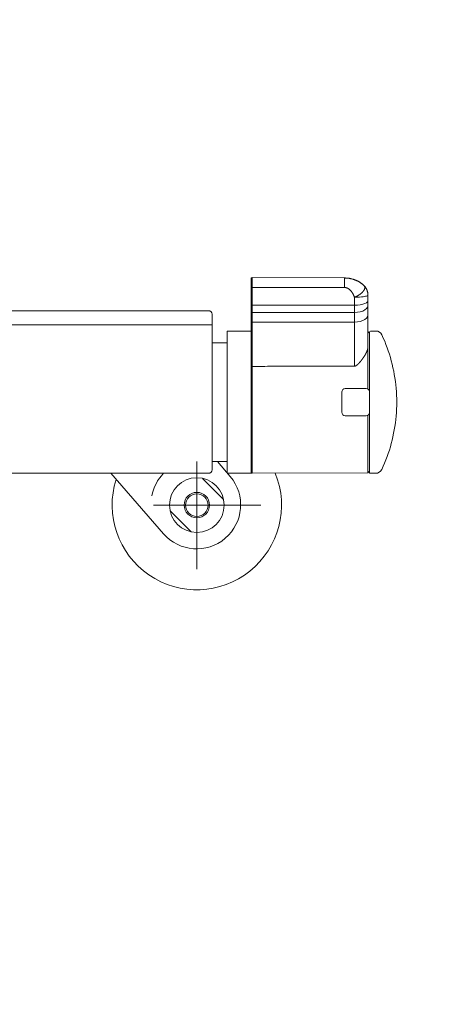
# Model space of a CAD drawing. Units: millimetres. Extents: x 172 to 5172, y -8447 to -1567.
# Drawn here: x 1478 to 1600, y -6583 to -6292 of the extents above; entities that cross this region are included whole.
import ezdxf

# ---------------------------------------------------------------- set-up
doc = ezdxf.new("R2010")
doc.units = ezdxf.units.MM
doc.linetypes.add('CENTER', pattern=[50.8, 31.75, -6.35, 6.35, -6.35])
for name, color, linetype, lineweight in [('CEN', 1, 'CENTER', 9), ('DIM', 2, 'Continuous', 13), ('FITTING', 6, 'Continuous', 20)]:
    doc.layers.add(name, color=color, linetype=linetype, lineweight=lineweight)
doc.styles.add('ad', font='txt.shx', dxfattribs={"height": 80, "bigfont": 'chineset.shx'})
doc.dimstyles.new('ad', dxfattribs={"dimtxt": 80, "dimasz": 80, "dimexe": 20, "dimexo": 15, "dimgap": 15, "dimtad": 1, "dimdec": 0, "dimzin": 0, "dimdsep": 46, "dimtxsty": 'ad', "dimcen": 0, "dimclrd": 256, "dimclre": 256, "dimclrt": 256, "dimadec": 0, "dimazin": 0, "dimtfac": 1, "dimtdec": 0, "dimtmove": 2, "dimatfit": 3, "dimfxl": 1, "dimtolj": 1, "dimtzin": 0, "dimlwd": -1, "dimlwe": -1, "dimarcsym": 0})

# ---------------------------------------------------------------- blocks, each defined once
blk = doc.blocks.new('*D8')
at = {"layer": 'Defpoints', "color": 0, "transparency": 16777216}
for p in [(1454.15, -5435.55), (1546.7, -7173.2), (1941.34, -7173.2)]:
    blk.add_point(p, dxfattribs=at)
at = {"layer": 'DIM', "color": 2, "transparency": 16777216}
for p, q in [((1469.15, -5435.55), (1961.34, -5435.55)), ((1941.34, -5515.55), (1941.34, -6314.45)), ((1941.34, -7093.2), (1941.34, -6424.45))]:
    blk.add_line(p, q, dxfattribs=at)
for points in [[(1928.01, -5515.55), (1954.67, -5515.55), (1941.34, -5435.55)], [(1928.01, -7093.2), (1954.67, -7093.2), (1941.34, -7173.2)]]:
    blk.add_solid(points, dxfattribs=at)
at = {"layer": 'DIM', "color": 2, "transparency": 16777216, "insert": (1941.34, -6369.45), "char_height": 80, "attachment_point": 5, "style": 'ad'}
blk.add_mtext('\\A1;1700', dxfattribs=at)

msp = doc.modelspace()

# ---------------------------------------------------------------- linework, layer by layer
at = {"layer": 'CEN', "color": 1, "linetype": 'CENTER'}
for p, q in [((1530.14, -6454.47), (1530.14, -6416.47)), ((1549.08, -6435.55), (1511.08, -6435.55))]:
    msp.add_line(p, q, dxfattribs=at)
at = {"layer": 'FITTING'}
for p, q in [((1546.14, -6368.67), (1546.14, -6425.85)), ((1546.44, -6426.15), (1546.44, -6368.37)), ((1546.44, -6368.37), (1573.71, -6368.47)), ((1573.71, -6368.47), (1573.71, -6371.28)), ((1579.46, -6370.69), (1579.46, -6370.69)), ((1546.44, -6371.28), (1573.71, -6371.28)), ((1580.64, -6401.15), (1580.64, -6373.53)), ((1576.66, -6376.5), (1546.44, -6376.54)), ((1576.66, -6394.52), (1576.66, -6374.17)), ((1374.64, -6378.15), (1533.64, -6378.15)), ((1534.64, -6379.15), (1534.64, -6425.15)), ((1576.66, -6378.67), (1546.44, -6378.72)), ((1373.64, -6382.33), (1534.64, -6382.33)), ((1546.44, -6381.54), (1576.66, -6381.49)), ((1539.14, -6384.15), (1539.14, -6405.15)), ((1539.14, -6384.15), (1546.14, -6384.15)), ((1546.14, -6384.15), (1546.14, -6405.15)), ((1581.14, -6384.75), (1580.64, -6384.25)), ((1581.14, -6384.45), (1581.14, -6426.15)), ((1581.14, -6384.75), (1581.14, -6425.55)), ((1582.96, -6384.15), (1581.44, -6384.15)), ((1539.14, -6387.65), (1534.64, -6387.65)), ((1572.94, -6402.15), (1572.94, -6408.15)), ((1573.94, -6401.15), (1580.14, -6401.15)), ((1539.14, -6426.15), (1539.14, -6405.15)), ((1546.14, -6426.15), (1546.14, -6405.15)), ((1573.94, -6409.15), (1580.14, -6409.15)), ((1580.64, -6426.05), (1580.64, -6409.15)), ((1539.14, -6422.65), (1534.64, -6422.65)), ((1539.14, -6422.65), (1534.64, -6422.65)), ((1536.28, -6422.65), (1540.02, -6427.1)), ((1580.64, -6426.05), (1546.44, -6426.15)), ((1581.14, -6425.55), (1580.64, -6426.05)), ((1533.64, -6426.15), (1374.64, -6426.15)), ((1504.75, -6426.15), (1520.26, -6444)), ((1538.04, -6433.86), (1531.83, -6427.65)), ((1539.14, -6426.15), (1546.14, -6426.15)), ((1582.92, -6426.15), (1581.14, -6426.15)), ((1528.46, -6443.45), (1522.24, -6437.23))]:
    msp.add_line(p, q, dxfattribs=at)
for points in [[(1573.71, -6368.47), (1573.82, -6368.48), (1573.93, -6368.48), (1574.05, -6368.49), (1574.16, -6368.49), (1574.27, -6368.5), (1574.38, -6368.51), (1574.5, -6368.52), (1574.61, -6368.53), (1574.72, -6368.54), (1574.83, -6368.55), (1574.94, -6368.56), (1575.06, -6368.58), (1575.17, -6368.6), (1575.28, -6368.62), (1575.39, -6368.64), (1575.5, -6368.66), (1575.61, -6368.69), (1575.72, -6368.71), (1575.83, -6368.74), (1575.94, -6368.77), (1576.05, -6368.8), (1576.16, -6368.83), (1576.26, -6368.86), (1576.37, -6368.9), (1576.48, -6368.93), (1576.58, -6368.97), (1576.69, -6369.01), (1576.8, -6369.04), (1576.9, -6369.08), (1577.01, -6369.13), (1577.11, -6369.17), (1577.21, -6369.21), (1577.32, -6369.26), (1577.42, -6369.31), (1577.52, -6369.35), (1577.62, -6369.4), (1577.73, -6369.45), (1577.83, -6369.5), (1577.93, -6369.56), (1578.02, -6369.61), (1578.12, -6369.67), (1578.22, -6369.73), (1578.32, -6369.79), (1578.41, -6369.85), (1578.5, -6369.91), (1578.6, -6369.97), (1578.69, -6370.04), (1578.78, -6370.11), (1578.87, -6370.18), (1578.95, -6370.25), (1579.04, -6370.32), (1579.13, -6370.39), (1579.21, -6370.47), (1579.3, -6370.54), (1579.38, -6370.62), (1579.46, -6370.69)], [(1579.47, -6370.7), (1579.51, -6370.75), (1579.55, -6370.8), (1579.59, -6370.85), (1579.62, -6370.9), (1579.65, -6370.96), (1579.67, -6371.02), (1579.69, -6371.08), (1579.71, -6371.14), (1579.72, -6371.2), (1579.72, -6371.27), (1579.72, -6371.33), (1579.72, -6371.39), (1579.71, -6371.46), (1579.7, -6371.52), (1579.69, -6371.58), (1579.67, -6371.64), (1579.66, -6371.7), (1579.63, -6371.76), (1579.61, -6371.82), (1579.59, -6371.88), (1579.56, -6371.94), (1579.53, -6372), (1579.5, -6372.05), (1579.47, -6372.11), (1579.43, -6372.16), (1579.4, -6372.21), (1579.36, -6372.26), (1579.32, -6372.32), (1579.29, -6372.37), (1579.25, -6372.42), (1579.21, -6372.46), (1579.17, -6372.51), (1579.12, -6372.56), (1579.08, -6372.61), (1579.04, -6372.65), (1579, -6372.7), (1578.95, -6372.74), (1578.91, -6372.79), (1578.86, -6372.83), (1578.81, -6372.87), (1578.77, -6372.92), (1578.72, -6372.96), (1578.67, -6373), (1578.62, -6373.04), (1578.57, -6373.08), (1578.52, -6373.12), (1578.47, -6373.16), (1578.42, -6373.2), (1578.37, -6373.24), (1578.32, -6373.27), (1578.27, -6373.31), (1578.22, -6373.35), (1578.17, -6373.38), (1578.11, -6373.42), (1578.06, -6373.45), (1578.01, -6373.49), (1577.96, -6373.52), (1577.9, -6373.56), (1577.85, -6373.59), (1577.79, -6373.62), (1577.74, -6373.65), (1577.68, -6373.68), (1577.63, -6373.72), (1577.57, -6373.75), (1577.52, -6373.78), (1577.46, -6373.81), (1577.41, -6373.83), (1577.35, -6373.86), (1577.29, -6373.89), (1577.24, -6373.92), (1577.18, -6373.94), (1577.12, -6373.97), (1577.06, -6374), (1577.01, -6374.02), (1576.95, -6374.05), (1576.89, -6374.07), (1576.83, -6374.1), (1576.77, -6374.12), (1576.72, -6374.15), (1576.66, -6374.17)], [(1580.64, -6373.53), (1580.64, -6373.46), (1580.64, -6373.4), (1580.63, -6373.33), (1580.63, -6373.26), (1580.63, -6373.2), (1580.62, -6373.13), (1580.61, -6373.07), (1580.61, -6373), (1580.6, -6372.94), (1580.59, -6372.87), (1580.58, -6372.81), (1580.57, -6372.74), (1580.55, -6372.68), (1580.54, -6372.62), (1580.52, -6372.55), (1580.51, -6372.49), (1580.49, -6372.43), (1580.47, -6372.36), (1580.45, -6372.3), (1580.43, -6372.24), (1580.41, -6372.17), (1580.39, -6372.11), (1580.36, -6372.05), (1580.34, -6371.99), (1580.31, -6371.93), (1580.28, -6371.87), (1580.26, -6371.81), (1580.23, -6371.75), (1580.2, -6371.69), (1580.17, -6371.63), (1580.14, -6371.58), (1580.1, -6371.52), (1580.07, -6371.46), (1580.04, -6371.41), (1580, -6371.35), (1579.96, -6371.3), (1579.93, -6371.24), (1579.89, -6371.19), (1579.85, -6371.14), (1579.81, -6371.09), (1579.76, -6371.04), (1579.72, -6370.99), (1579.68, -6370.94), (1579.64, -6370.89), (1579.59, -6370.84), (1579.55, -6370.79), (1579.51, -6370.74), (1579.46, -6370.69)], [(1546.14, -6371.29), (1546.17, -6371.28), (1546.23, -6371.28), (1546.33, -6371.28), (1546.44, -6371.28)], [(1576.66, -6374.17), (1576.64, -6374.13), (1576.63, -6374.08), (1576.61, -6374.03), (1576.59, -6373.98), (1576.58, -6373.94), (1576.56, -6373.89), (1576.55, -6373.84), (1576.53, -6373.8), (1576.51, -6373.75), (1576.49, -6373.7), (1576.47, -6373.66), (1576.45, -6373.61), (1576.43, -6373.56), (1576.41, -6373.52), (1576.39, -6373.47), (1576.37, -6373.43), (1576.35, -6373.38), (1576.33, -6373.34), (1576.3, -6373.29), (1576.28, -6373.25), (1576.26, -6373.21), (1576.23, -6373.16), (1576.21, -6373.12), (1576.18, -6373.08), (1576.16, -6373.03), (1576.13, -6372.99), (1576.11, -6372.95), (1576.08, -6372.91), (1576.05, -6372.86), (1576.03, -6372.82), (1576, -6372.78), (1575.97, -6372.74), (1575.94, -6372.7), (1575.91, -6372.66), (1575.88, -6372.62), (1575.85, -6372.58), (1575.82, -6372.54), (1575.79, -6372.5), (1575.76, -6372.46), (1575.73, -6372.42), (1575.7, -6372.38), (1575.67, -6372.34), (1575.63, -6372.31), (1575.6, -6372.27), (1575.57, -6372.23), (1575.53, -6372.2), (1575.5, -6372.16), (1575.46, -6372.12), (1575.43, -6372.09), (1575.39, -6372.05), (1575.35, -6372.02), (1575.32, -6371.99), (1575.28, -6371.95), (1575.24, -6371.92), (1575.21, -6371.89), (1575.17, -6371.86), (1575.13, -6371.82), (1575.09, -6371.79), (1575.05, -6371.76), (1575.01, -6371.73), (1574.97, -6371.71), (1574.93, -6371.68), (1574.88, -6371.65), (1574.84, -6371.62), (1574.8, -6371.6), (1574.76, -6371.57), (1574.71, -6371.55), (1574.67, -6371.53), (1574.62, -6371.5), (1574.58, -6371.48), (1574.53, -6371.46), (1574.49, -6371.44), (1574.44, -6371.42), (1574.39, -6371.4), (1574.35, -6371.39), (1574.3, -6371.37), (1574.25, -6371.36), (1574.2, -6371.34), (1574.15, -6371.33), (1574.11, -6371.32), (1574.06, -6371.31), (1574.01, -6371.3), (1573.96, -6371.3), (1573.91, -6371.29), (1573.86, -6371.29), (1573.81, -6371.28), (1573.76, -6371.28), (1573.71, -6371.28)], [(1580.64, -6373.53), (1580.58, -6373.64), (1580.43, -6373.74), (1580.21, -6373.82), (1579.94, -6373.89), (1579.61, -6373.96), (1579.22, -6374.02), (1578.75, -6374.08), (1578.18, -6374.12), (1577.47, -6374.16), (1576.66, -6374.17)], [(1546.14, -6376.44), (1546.17, -6376.48), (1546.23, -6376.51), (1546.33, -6376.53), (1546.44, -6376.54)], [(1580.64, -6375.23), (1580.54, -6375.51), (1580.25, -6375.78), (1579.77, -6376.02), (1579.14, -6376.23), (1578.39, -6376.38), (1577.55, -6376.47), (1576.66, -6376.5)], [(1580.64, -6376.67), (1580.54, -6377.11), (1580.25, -6377.53), (1579.77, -6377.91), (1579.14, -6378.23), (1578.39, -6378.47), (1577.55, -6378.62), (1576.66, -6378.67)], [(1546.14, -6378.57), (1546.17, -6378.63), (1546.23, -6378.68), (1546.33, -6378.71), (1546.44, -6378.72)], [(1580.64, -6379.49), (1580.54, -6379.93), (1580.25, -6380.36), (1579.77, -6380.73), (1579.14, -6381.05), (1578.39, -6381.29), (1577.55, -6381.44), (1576.66, -6381.49)], [(1576.66, -6394.52), (1576.7, -6394.51), (1576.75, -6394.51), (1576.79, -6394.5), (1576.84, -6394.49), (1576.88, -6394.48), (1576.93, -6394.47), (1576.97, -6394.46), (1577.01, -6394.44), (1577.05, -6394.42), (1577.09, -6394.4), (1577.13, -6394.38), (1577.17, -6394.35), (1577.21, -6394.33), (1577.25, -6394.3), (1577.29, -6394.28), (1577.32, -6394.25), (1577.36, -6394.22), (1577.4, -6394.2), (1577.43, -6394.17), (1577.47, -6394.14), (1577.5, -6394.11), (1577.54, -6394.08), (1577.57, -6394.05), (1577.6, -6394.02), (1577.64, -6393.99), (1577.67, -6393.96), (1577.7, -6393.93), (1577.74, -6393.9), (1577.77, -6393.86), (1577.8, -6393.83), (1577.83, -6393.8), (1577.87, -6393.77), (1577.9, -6393.74), (1577.93, -6393.7), (1577.96, -6393.67), (1577.99, -6393.64), (1578.02, -6393.6), (1578.05, -6393.57), (1578.08, -6393.54), (1578.11, -6393.5), (1578.14, -6393.47), (1578.17, -6393.44), (1578.2, -6393.4), (1578.23, -6393.37), (1578.26, -6393.33), (1578.29, -6393.3), (1578.32, -6393.26), (1578.35, -6393.23), (1578.38, -6393.2), (1578.41, -6393.16), (1578.44, -6393.13), (1578.47, -6393.09), (1578.5, -6393.06), (1578.53, -6393.02), (1578.56, -6392.99), (1578.59, -6392.95), (1578.61, -6392.91), (1578.64, -6392.88), (1578.67, -6392.84), (1578.7, -6392.81), (1578.73, -6392.77), (1578.76, -6392.74), (1578.78, -6392.7), (1578.81, -6392.67), (1578.84, -6392.63), (1578.87, -6392.59), (1578.89, -6392.56), (1578.92, -6392.52), (1578.95, -6392.48), (1578.98, -6392.45), (1579, -6392.41), (1579.03, -6392.38), (1579.06, -6392.34), (1579.08, -6392.3), (1579.11, -6392.27), (1579.14, -6392.23), (1579.16, -6392.19), (1579.19, -6392.15), (1579.22, -6392.12), (1579.24, -6392.08), (1579.27, -6392.04), (1579.3, -6392.01), (1579.32, -6391.97), (1579.35, -6391.93), (1579.37, -6391.89), (1579.4, -6391.86), (1579.42, -6391.82), (1579.45, -6391.78), (1579.47, -6391.74), (1579.5, -6391.7), (1579.52, -6391.67), (1579.55, -6391.63), (1579.57, -6391.59), (1579.6, -6391.55), (1579.62, -6391.51), (1579.65, -6391.47), (1579.67, -6391.44), (1579.69, -6391.4), (1579.72, -6391.36), (1579.74, -6391.32), (1579.77, -6391.28), (1579.79, -6391.24), (1579.81, -6391.2), (1579.83, -6391.16), (1579.86, -6391.12), (1579.88, -6391.08), (1579.9, -6391.05), (1579.92, -6391.01), (1579.95, -6390.97), (1579.97, -6390.93), (1579.99, -6390.89), (1580.01, -6390.85), (1580.03, -6390.81), (1580.05, -6390.77), (1580.07, -6390.73), (1580.1, -6390.68), (1580.12, -6390.64), (1580.14, -6390.6), (1580.16, -6390.56), (1580.18, -6390.52), (1580.19, -6390.48), (1580.21, -6390.44), (1580.23, -6390.4), (1580.25, -6390.36), (1580.27, -6390.31), (1580.29, -6390.27), (1580.3, -6390.23), (1580.32, -6390.19), (1580.34, -6390.15), (1580.36, -6390.1), (1580.37, -6390.06), (1580.39, -6390.02), (1580.4, -6389.98), (1580.42, -6389.93), (1580.44, -6389.89), (1580.45, -6389.85), (1580.46, -6389.8), (1580.48, -6389.76), (1580.49, -6389.72), (1580.51, -6389.67), (1580.52, -6389.63), (1580.53, -6389.59), (1580.54, -6389.54), (1580.55, -6389.5), (1580.56, -6389.45), (1580.57, -6389.41), (1580.58, -6389.37), (1580.59, -6389.32), (1580.59, -6389.28), (1580.6, -6389.23), (1580.61, -6389.19), (1580.61, -6389.14), (1580.62, -6389.1), (1580.62, -6389.05), (1580.63, -6389), (1580.63, -6388.96), (1580.63, -6388.91), (1580.64, -6388.87), (1580.64, -6388.82), (1580.64, -6388.78)], [(1546.14, -6394.72), (1546.15, -6394.71), (1546.15, -6394.7), (1546.15, -6394.69), (1546.15, -6394.69), (1546.16, -6394.68), (1546.16, -6394.67), (1546.16, -6394.67), (1546.17, -6394.66), (1546.17, -6394.66), (1546.18, -6394.65), (1546.18, -6394.65), (1546.19, -6394.64), (1546.2, -6394.64), (1546.2, -6394.64), (1546.21, -6394.63), (1546.22, -6394.63), (1546.22, -6394.63), (1546.23, -6394.62), (1546.24, -6394.62), (1546.24, -6394.62), (1546.25, -6394.61), (1546.26, -6394.61), (1546.26, -6394.61), (1546.27, -6394.61), (1546.28, -6394.61), (1546.29, -6394.6), (1546.29, -6394.6), (1546.3, -6394.6), (1546.31, -6394.6), (1546.31, -6394.6), (1546.32, -6394.6), (1546.33, -6394.59), (1546.34, -6394.59), (1546.34, -6394.59), (1546.35, -6394.59), (1546.36, -6394.59), (1546.36, -6394.59), (1546.37, -6394.59), (1546.38, -6394.59), (1546.39, -6394.59), (1546.39, -6394.59), (1546.4, -6394.59), (1546.41, -6394.59), (1546.42, -6394.59), (1546.42, -6394.59), (1546.43, -6394.58), (1546.44, -6394.58), (1546.44, -6394.58)], [(1546.44, -6394.58), (1547.2, -6394.58), (1547.95, -6394.58), (1548.71, -6394.58), (1549.47, -6394.58), (1550.22, -6394.58), (1550.98, -6394.57), (1551.73, -6394.57), (1552.49, -6394.57), (1553.24, -6394.57), (1554, -6394.57), (1554.75, -6394.56), (1555.51, -6394.56), (1556.26, -6394.56), (1557.02, -6394.56), (1557.77, -6394.56), (1558.53, -6394.56), (1559.28, -6394.55), (1560.04, -6394.55), (1560.8, -6394.55), (1561.55, -6394.55), (1562.31, -6394.55), (1563.06, -6394.55), (1563.82, -6394.54), (1564.57, -6394.54), (1565.33, -6394.54), (1566.08, -6394.54), (1566.84, -6394.54), (1567.59, -6394.54), (1568.35, -6394.53), (1569.1, -6394.53), (1569.86, -6394.53), (1570.61, -6394.53), (1571.37, -6394.53), (1572.13, -6394.53), (1572.88, -6394.52), (1573.64, -6394.52), (1574.39, -6394.52), (1575.15, -6394.52), (1575.9, -6394.52), (1576.66, -6394.52)]]:
    msp.add_lwpolyline(points, dxfattribs=at)
msp.add_lwpolyline([(1584.76, -6425.03, 0.043675), (1587.55, -6417.34, 0.043479), (1588.96, -6409.26, 0.043412), (1588.97, -6401.06, 0.043479), (1587.55, -6392.98, 0.043674), (1584.77, -6385.29, 0.043674)], format="xyb", dxfattribs=at)
msp.add_polyline3d([(1579.46, -6370.69, 0), (1579.46, -6370.69, 0), (1579.46, -6370.69, 0), (1579.47, -6370.69, 0), (1579.47, -6370.69, 0), (1579.47, -6370.69, 0), (1579.47, -6370.69, 0), (1579.47, -6370.69, 0), (1579.47, -6370.69, 0), (1579.47, -6370.69, 0), (1579.47, -6370.69, 0), (1579.47, -6370.69, 0), (1579.47, -6370.7, 0), (1579.47, -6370.7, 0), (1579.47, -6370.7, 0), (1579.47, -6370.7, 0), (1579.47, -6370.7, 0), (1579.47, -6370.7, 0), (1579.47, -6370.7, 0), (1579.47, -6370.7, 0), (1579.47, -6370.7, 0), (1579.47, -6370.7, 0), (1579.47, -6370.7, 0), (1579.47, -6370.7, 0), (1579.47, -6370.7, 0)], dxfattribs=at)
for radius in [3.76, 3.34]:
    msp.add_circle((1530.14, -6435.55), radius, dxfattribs=at)
for centre, radius, start, end in [((1546.44, -6368.67), 0.3, 89.8, 180), ((1533.64, -6379.15), 1, 0, 90), ((1581.44, -6384.45), 0.3, 90, 180), ((1582.96, -6386.15), 2, 25.4824, 90), ((1573.94, -6402.15), 1, 90, 180), ((1580.14, -6402.15), 1, 0, 90), ((1573.94, -6408.15), 1, 180, 270), ((1580.14, -6408.15), 1, 270, 0), ((1533.64, -6425.15), 1, 270, 0), ((1533.64, -6425.15), 1, 270, 0), ((1546.44, -6425.85), 0.3, 180, 270.1637), ((1582.92, -6424.15), 2, 270, 333.9157), ((1530.14, -6435.55), 25, 162.3304, 22.0797), ((1530.08, -6435.47), 13.5, 136.3494, 168.7873), ((1530.08, -6435.47), 13, 221.0003, 40.0829), ((1530.14, -6435.55), 8.08, 359.9954, 179.9954), ((1530.14, -6435.55), 8.08, 180.0046, 0.0046)]:
    msp.add_arc(centre, radius, start, end, dxfattribs=at)

# ---------------------------------------------------------------- dimensions: what is measured, and where the dimension line sits
at = {"layer": 'DIM'}
dim = msp.add_linear_dim(base=(1941.34, -7173.2), p1=(1454.15, -5435.55), p2=(1546.7, -7173.2), angle=90, text='1700', dimstyle='ad', override={"dimtih": 1, "dimtoh": 1, "dimse2": 1, "dimclrd": 2, "dimclre": 2, "dimclrt": 2, "dimtofl": 0}, dxfattribs=at)
dim.commit()
dim.dimension.update_dxf_attribs({"geometry": '*D8', "text_midpoint": (1941.34, -6369.45), "dimtype": 160})

doc.saveas('drawing.dxf')
